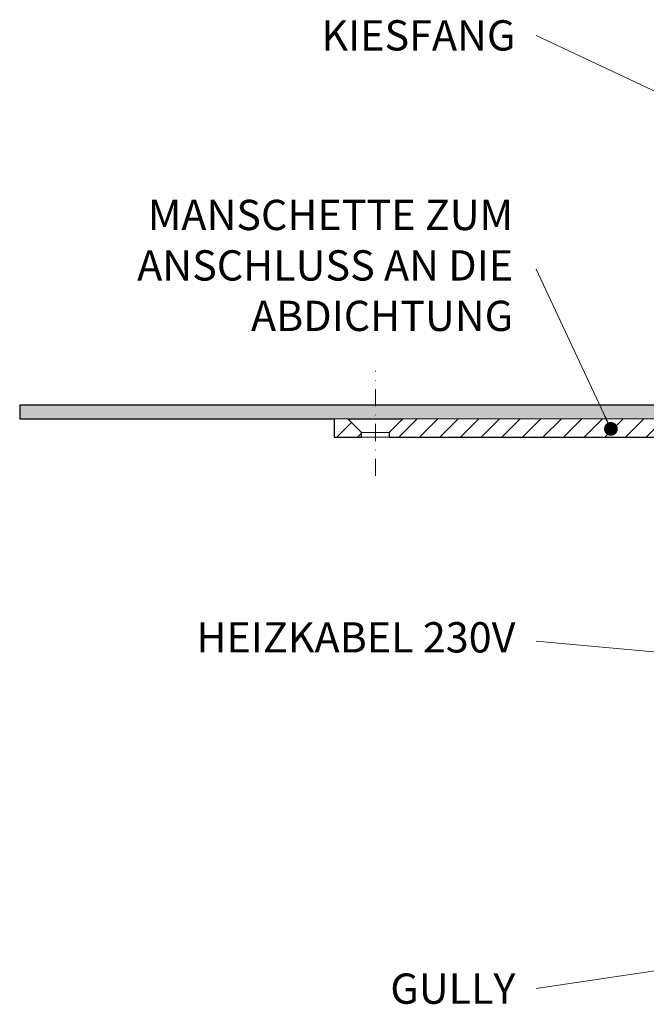
# Model space of a CAD drawing. Units: millimetres. Extents: x -3775 to 5135, y 8758 to 22714.
# Drawn here: x 153 to 290, y 13533 to 13748 of the extents above; entities that cross this region are included whole.
import ezdxf

# ---------------------------------------------------------------- set-up
doc = ezdxf.new("R2010")
doc.units = ezdxf.units.MM
doc.linetypes.add('DASHDOT2', pattern=[0.5, 0.25, -0.125, 0, -0.125])
for name, color, linetype, lineweight in [('TOPWET_TENKOU', 142, 'Continuous', 13), ('TOPWET_TLUSTOU', 142, 'Continuous', 30), ('TOPWET_ČEŠTINA', 225, 'Continuous', 13)]:
    doc.layers.add(name, color=color, linetype=linetype, lineweight=lineweight)
doc.styles.add('REGULAR_ARIAL_NARROW', font='ARIALN.TTF')
doc.dimstyles.new('ISO-TW 1-3', dxfattribs={"dimscale": 3, "dimtxt": 2.2, "dimasz": 1.5, "dimexe": 1, "dimexo": 0, "dimgap": 0.75, "dimtad": 1, "dimdec": 0, "dimtxsty": 'REGULAR_ARIAL_NARROW', "dimblk": 'ARCHTICK', "dimcen": 0.5, "dimclrd": 256, "dimclre": 256, "dimclrt": 256, "dimadec": 0, "dimazin": 0, "dimtfac": 1, "dimtdec": 0, "dimtmove": 1, "dimatfit": 3, "dimldrblk": 'DOT', "dimfxl": 1, "dimtfill": 1, "dimtzin": 0, "dimlwd": -1, "dimlwe": -1, "dimarcsym": 0})

# ---------------------------------------------------------------- blocks, each defined once
blk = doc.blocks.new('_ArchTick')
at = {"color": 0, "linetype": 'ByBlock', "const_width": 0.15}
blk.add_lwpolyline([(-0.5, -0.5), (0.5, 0.5)], dxfattribs=at)
blk = doc.blocks.new('_Dot')
at = {"color": 0, "linetype": 'ByBlock', "lineweight": -2}
blk.add_line((-0.5, 0), (-1, 0), dxfattribs=at)
at = {"color": 0, "linetype": 'ByBlock', "const_width": 0.5}
blk.add_lwpolyline([(-0.25, 0, 1), (0.25, 0, 1)], format="xyb", close=True, dxfattribs=at)

msp = doc.modelspace()

# ---------------------------------------------------------------- hatches: boundary and pattern name
at = {"layer": 'TOPWET_TENKOU', "ltscale": 40}
h = msp.add_hatch(dxfattribs=at)
h.set_pattern_fill('DOTS', color=256, scale=0.5, angle=60)
h.set_pattern_definition([(60, (-9266, -7780), (-0.488970164, 0.740578832), [0, -0.79375])])
edge = h.paths.add_edge_path()
edge.add_line((308.07, 13659.5), (311.24, 13654.02))
edge.add_arc((313.84, 13655.52), 3, 210, 270)
edge.add_line((313.84, 13652.52), (324.39, 13652.52))
edge.add_arc((324.39, 13651.52), 1, 15, 90, ccw=False)
edge.add_line((325.36, 13651.78), (327.05, 13645.45))
edge.add_line((327.05, 13645.45), (328.98, 13645.97))
edge.add_line((328.98, 13645.97), (327.29, 13652.29))
edge.add_arc((324.39, 13651.52), 3, 15, 90)
edge.add_line((324.39, 13654.52), (315.57, 13654.52))
edge.add_arc((315.57, 13656.52), 2, 210, 270, ccw=False)
edge.add_line((313.84, 13655.52), (310.67, 13661))
edge.add_arc((305.47, 13658), 6, 30, 90)
edge.add_line((305.47, 13664), (153.37, 13664))
edge.add_line((153.37, 13664), (153.4, 13661))
edge.add_line((153.4, 13661), (305.47, 13661))
edge.add_arc((305.47, 13658), 3, 30, 90, ccw=False)
h = msp.add_hatch(dxfattribs=at)
h.set_pattern_fill('LINE', color=256, angle=45)
h.set_pattern_definition([(45, (-27, -6605), (-2.24506403, 2.24506403), [])])
edge = h.paths.add_edge_path()
edge.add_line((311.24, 13654.02), (308.07, 13659.5))
edge.add_arc((305.47, 13658), 3, 30, 90)
edge.add_line((305.47, 13661), (236.87, 13661))
edge.add_line((236.87, 13661), (233.87, 13658))
edge.add_line((233.87, 13658), (233.87, 13657))
edge.add_line((233.87, 13657), (302.01, 13657))
edge.add_arc((302.01, 13654), 3, 30, 90, ccw=False)
edge.add_line((304.61, 13655.5), (308.93, 13648.02))
edge.add_arc((311.53, 13649.52), 3, 210, 270)
edge.add_line((311.53, 13646.52), (318.29, 13646.52))
edge.add_arc((318.29, 13643.52), 3, 15, 90, ccw=False)
edge.add_line((321.18, 13644.29), (323.34, 13636.26))
edge.add_arc((324.3, 13636.52), 1, 195, 270)
edge.add_line((324.3, 13635.52), (324.39, 13635.52))
edge.add_arc((324.39, 13634.52), 1, 0, 90, ccw=False)
edge.add_line((325.39, 13634.52), (325.39, 13626))
edge.add_arc((326.39, 13626), 1, 180, 270)
edge.add_line((326.39, 13625), (377.39, 13625))
edge.add_arc((377.39, 13624), 1, 0, 90, ccw=False)
edge.add_line((378.39, 13624), (378.39, 13584))
edge.add_line((378.39, 13584), (381.39, 13582))
edge.add_line((381.39, 13582), (381.39, 13625.97))
edge.add_arc((379.39, 13625.97), 2, 0, 90)
edge.add_line((379.39, 13627.97), (338.89, 13627.97))
edge.add_line((338.89, 13627.97), (335.37, 13627.97))
edge.add_arc((335.37, 13629.97), 2, 180, 270, ccw=False)
edge.add_line((333.37, 13629.97), (333.37, 13633.95))
edge.add_line((333.37, 13633.95), (331.32, 13642.75))
edge.add_arc((330.34, 13642.52), 1, 13.136, 90)
edge.add_line((330.34, 13643.52), (329.1, 13643.52))
edge.add_arc((329.1, 13645.52), 2, 195, 270, ccw=False)
edge.add_line((327.17, 13645), (325.36, 13651.78))
edge.add_arc((324.39, 13651.52), 1, 15, 90)
edge.add_line((324.39, 13652.52), (313.84, 13652.52))
edge.add_arc((313.84, 13655.52), 3, 210, 270, ccw=False)
h.paths.add_polyline_path([(227.87, 13657), (221.87, 13657), (221.87, 13661), (224.87, 13661), (227.87, 13658)])
edge = h.paths.add_edge_path(flags=17)
edge.add_line((375.39, 13589.3), (353.31, 13600.16))
edge.add_arc((357.73, 13609.13), 10, 182.013, 243.8079, ccw=False)
edge.add_line((347.73, 13608.78), (347.16, 13625))
edge.add_line((347.16, 13625), (345.23, 13625))
edge.add_line((345.23, 13625), (345.8, 13608.71))
edge.add_arc((357.73, 13609.13), 11.93, 182.013, 243.8079)
edge.add_line((352.46, 13598.43), (375.39, 13587.15))
edge.add_line((375.39, 13587.15), (375.39, 13589.3))
edge = h.paths.add_edge_path(flags=17)
edge.add_arc((345.23, 13625), 2, 179.9998, 272.0087)

# ---------------------------------------------------------------- linework, layer by layer
for p, q in [((227.87, 13658), (233.87, 13658)), ((227.87, 13657), (233.87, 13657))]:
    msp.add_line(p, q, dxfattribs=at)
at = {"layer": 'TOPWET_TENKOU', "linetype": 'DASHDOT2', "ltscale": 15}
msp.add_lwpolyline([(230.87, 13648.54), (230.87, 13671.47)], dxfattribs=at)
at = {"layer": 'TOPWET_TENKOU', "ltscale": 40}
msp.add_lwpolyline([(308.07, 13659.5), (311.24, 13654.02, 0.267949), (313.84, 13652.52), (324.39, 13652.52, -0.339454), (325.36, 13651.78), (327.05, 13645.45), (328.98, 13645.97), (327.29, 13652.29, 0.339454), (324.39, 13654.52), (315.57, 13654.52, -0.267949), (313.84, 13655.52), (310.67, 13661, 0.267949), (305.47, 13664), (153.37, 13664), (153.4, 13661), (305.47, 13661, -0.267949)], format="xyb", close=True, dxfattribs=at)
msp.add_lwpolyline([(227.87, 13657), (221.87, 13657), (221.87, 13661), (224.87, 13661), (227.87, 13658)], close=True, dxfattribs=at)
msp.add_lwpolyline([(305.47, 13661), (236.87, 13661), (233.87, 13658), (233.87, 13657), (302.01, 13657, -0.267949)], format="xyb", dxfattribs=at)
at = {"layer": 'TOPWET_TLUSTOU', "ltscale": 40}
msp.add_lwpolyline([(305.48, 13664), (153.37, 13664), (153.4, 13661), (221.87, 13661), (221.87, 13657), (227.87, 13657), (227.87, 13658), (224.87, 13661), (236.87, 13661), (233.87, 13658), (233.87, 13657), (302.01, 13657, -0.30073)], format="xyb", dxfattribs=at)

# ---------------------------------------------------------------- texts
at = {"layer": 'TOPWET_ČEŠTINA', "ltscale": 40, "insert": (261.39, 13744.59), "char_height": 6.6, "attachment_point": 6, "style": 'REGULAR_ARIAL_NARROW'}
msp.add_mtext_dynamic_manual_height_columns('KIESFANG', width=43.938, gutter_width=12.5, heights=[0], dxfattribs=at)
at = {"layer": 'TOPWET_ČEŠTINA', "ltscale": 40, "char_height": 6.6, "attachment_point": 6, "style": 'REGULAR_ARIAL_NARROW'}
for s, insert, width in [('MANSCHETTE ZUM ANSCHLUSS AN DIE ABDICHTUNG', (260.89, 13693.59), 106.3109), ('HEIZKABEL 230V', (261.39, 13612.51), 97.376), ('\\pxqr;GULLY', (261.39, 13536.79), 121.6285)]:
    msp.add_mtext(s, dxfattribs=dict(at, insert=insert, width=width))

# ---------------------------------------------------------------- leaders
at = {"layer": 'TOPWET_ČEŠTINA', "ltscale": 40}
for points in [[(320.92, 13718.63), (265.89, 13744.59)], [(282.2, 13658.81), (265.89, 13693.59)], [(370.33, 13603.18), (265.89, 13612.51)], [(388.75, 13555.2), (265.89, 13536.79)]]:
    msp.add_leader(points, dimstyle='ISO-TW 1-3', override={"dimasz": 1, "dimgap": 3, "dimtad": 0, "dimtfillclr": 256}, dxfattribs=at)

doc.saveas('drawing.dxf')
